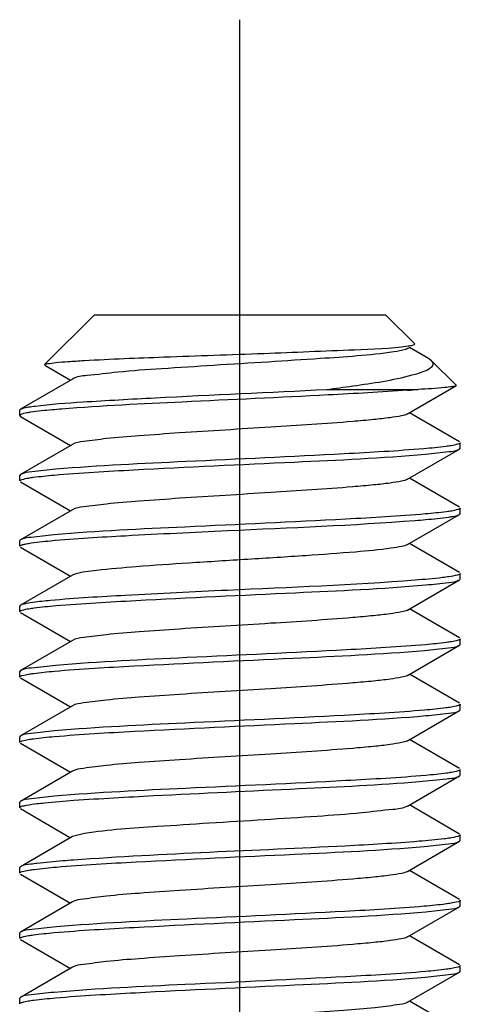
# Model space of a CAD drawing. Units: millimetres. Extents: x 0 to 420, y 0 to 297.
# Drawn here: x 198 to 200, y 177 to 182 of the extents above; entities that cross this region are included whole.
import ezdxf

# ---------------------------------------------------------------- set-up
doc = ezdxf.new("R2010")
doc.units = ezdxf.units.MM
doc.header["$LTSCALE"] = 23.1
doc.linetypes.add('CENTER', pattern=[0.6, 0.375, -0.075, 0.075, -0.075])
doc.layers.get('0').update_dxf_attribs({"linetype": 'CONTINUOUS'})
doc.layers.add('02___PRT_ALL_AXES', color=7, linetype='CONTINUOUS')

msp = doc.modelspace()

# ---------------------------------------------------------------- linework, layer by layer
at = {"color": 7, "linetype": 'Continuous'}
for p, q in [((198.39485, 180.65796), (198.12799, 180.39109)), ((198.39485, 180.65796), (199.95485, 180.65796)), ((199.95485, 180.65796), (200.11077, 180.50204)), ((200.07261, 180.47703), (200.08283, 180.48296)), ((200.184, 180.42426), (200.08283, 180.48296)), ((200.10947, 180.49843), (200.11077, 180.50204)), ((200.20106, 180.41175), (200.184, 180.42426)), ((198.12916, 180.38786), (198.26688, 180.30796)), ((200.20106, 180.41175), (200.33266, 180.28015)), ((198.2771, 180.31389), (197.99877, 180.1525)), ((199.63862, 180.25796), (200.12949, 180.25796)), ((200.07261, 180.12703), (200.33161, 180.27722)), ((200.33266, 180.28015), (200.33161, 180.27722)), ((197.99485, 180.14796), (197.99877, 180.1525)), ((197.99485, 180.11796), (197.99485, 180.14796)), ((197.99485, 180.11796), (197.99877, 180.11342)), ((197.99785, 180.12192), (197.99604, 180.12046)), ((197.99877, 180.11342), (198.26688, 179.95796)), ((200.35093, 179.9775), (200.08283, 180.13296)), ((198.2771, 179.96389), (197.99877, 179.8025)), ((200.35093, 179.93842), (200.35485, 179.94296)), ((200.35485, 179.94296), (200.35485, 179.97296)), ((200.07261, 179.77703), (200.35093, 179.93842)), ((197.99877, 179.8025), (197.99485, 179.79796)), ((197.99485, 179.76796), (197.99485, 179.79796)), ((200.35093, 179.6275), (200.08283, 179.78296)), ((197.99877, 179.76342), (198.26688, 179.60796)), ((198.2771, 179.61389), (197.99877, 179.4525)), ((200.07261, 179.42703), (200.35093, 179.58842)), ((200.35093, 179.58842), (200.35485, 179.59296)), ((200.35485, 179.59296), (200.35485, 179.62296)), ((197.99496, 179.44871), (197.99485, 179.44796)), ((197.99485, 179.41796), (197.99485, 179.44796)), ((197.99877, 179.41342), (198.26688, 179.25796)), ((198.00191, 179.42406), (198.00593, 179.4256)), ((200.35093, 179.2775), (200.08283, 179.43296)), ((198.2771, 179.26389), (197.99877, 179.1025)), ((198.28988, 179.26907), (198.2771, 179.26389)), ((200.35485, 179.24296), (200.35485, 179.27296)), ((200.07261, 179.07703), (200.35093, 179.23842)), ((200.35093, 179.23842), (200.35485, 179.24296)), ((197.99877, 179.1025), (197.99485, 179.09796)), ((197.99485, 179.06796), (197.99485, 179.09796)), ((197.99877, 179.06342), (198.26688, 178.90796)), ((200.35093, 178.9275), (200.08283, 179.08296)), ((198.2771, 178.91389), (197.99877, 178.7525)), ((200.07261, 178.72703), (200.35093, 178.88842)), ((200.35093, 178.88842), (200.35485, 178.89296)), ((200.35485, 178.89296), (200.35485, 178.92296)), ((197.99877, 178.7525), (197.99485, 178.74796)), ((197.99485, 178.71796), (197.99485, 178.74796)), ((200.35093, 178.5775), (200.08283, 178.73296)), ((197.99877, 178.71342), (198.26688, 178.55796)), ((200.35485, 178.54296), (200.35485, 178.57296)), ((198.2771, 178.56389), (197.99877, 178.4025)), ((200.07261, 178.37703), (200.35093, 178.53842)), ((200.35093, 178.53842), (200.35485, 178.54296)), ((197.99877, 178.4025), (197.99485, 178.39796)), ((197.99485, 178.36796), (197.99485, 178.39796)), ((197.99877, 178.36342), (198.26688, 178.20796)), ((200.35093, 178.2275), (200.08283, 178.38296)), ((198.2771, 178.21389), (197.99877, 178.0525)), ((200.35485, 178.19296), (200.35485, 178.22296)), ((200.07261, 178.02703), (200.35093, 178.18842)), ((200.35093, 178.18842), (200.35485, 178.19296)), ((197.99877, 178.0525), (197.99485, 178.04796)), ((197.99485, 178.01796), (197.99485, 178.04796)), ((197.99877, 178.01342), (198.26688, 177.85796)), ((200.35093, 177.8775), (200.08283, 178.03296)), ((198.2771, 177.86389), (197.99877, 177.7025)), ((198.34288, 177.88018), (198.2771, 177.86389)), ((200.07261, 177.67703), (200.35093, 177.83842)), ((200.35093, 177.83842), (200.35485, 177.84296)), ((200.35485, 177.84296), (200.35485, 177.87296)), ((197.99877, 177.7025), (197.99485, 177.69796)), ((197.99485, 177.66796), (197.99485, 177.69796)), ((200.35093, 177.5275), (200.08283, 177.68296)), ((197.99877, 177.66342), (198.26688, 177.50796)), ((200.35485, 177.49296), (200.35485, 177.52296)), ((198.2771, 177.51389), (197.99877, 177.3525)), ((200.07261, 177.32703), (200.35093, 177.48842)), ((200.35093, 177.48842), (200.35485, 177.49296)), ((197.99877, 177.3525), (197.99485, 177.34796)), ((197.99485, 177.31796), (197.99485, 177.34796)), ((197.99877, 177.31342), (198.26688, 177.15796)), ((200.35093, 177.1775), (200.08283, 177.33296)), ((198.2771, 177.16389), (197.99877, 177.0025)), ((200.35485, 177.14296), (200.35485, 177.17296)), ((200.07261, 176.97703), (200.35093, 177.13842)), ((200.35093, 177.13842), (200.35485, 177.14296)), ((197.99877, 177.0025), (197.99485, 176.99796)), ((197.99485, 176.96796), (197.99485, 176.99796)), ((200.29836, 176.85796), (200.08283, 176.98296))]:
    msp.add_line(p, q, dxfattribs=at)
msp.add_arc((199.52759, 187.77481), 7.54091, 274.142839, 274.578093, dxfattribs=at)
for points, knots in [([(198.33962, 180.41293), (198.48222, 180.42101), (198.80315, 180.43366), (199.28614, 180.44958), (199.72168, 180.46874), (199.98001, 180.47798), (200.07511, 180.49089)], [0, 0, 0, 0, 0.2466378, 0.5545862, 0.8342788, 1, 1, 1, 1]), ([(200.07261, 180.47703), (200.06937, 180.47515), (200.04545, 180.46628), (200.02021, 180.46273), (199.99886, 180.4595)], [0, 0, 0, 0, 0.147703, 1, 1, 1, 1]), ([(200.07511, 180.49089), (200.07929, 180.49146), (200.09075, 180.4934), (200.10293, 180.49468), (200.10943, 180.49843)], [0, 0, 0, 0, 0.3599589, 1, 1, 1, 1]), ([(199.99886, 180.4595), (199.8684, 180.43981), (199.64371, 180.42599), (199.32186, 180.40415), (199.03827, 180.38739), (198.7698, 180.36936), (198.54225, 180.35476), (198.3856, 180.33399), (198.30031, 180.32732), (198.27712, 180.31389)], [0, 0, 0, 0, 0.2289359, 0.3898306, 0.5600256, 0.7215812, 0.8574851, 0.9535051, 1, 1, 1, 1]), ([(198.12799, 180.39109), (198.13234, 180.39545), (198.15467, 180.3969), (198.19441, 180.40378), (198.26018, 180.40783), (198.31061, 180.41129), (198.33962, 180.41293)], [0, 0, 0, 0, 0.0866297, 0.2844033, 0.5911672, 1, 1, 1, 1]), ([(200.0976, 180.33542), (200.11746, 180.34073), (200.15113, 180.35114), (200.18896, 180.36717), (200.21432, 180.38984), (200.20605, 180.40676), (200.20106, 180.41175)], [0, 0, 0, 0, 0.4128456, 0.6945183, 0.858247, 1, 1, 1, 1]), ([(199.63862, 180.25796), (199.68541, 180.26393), (199.83907, 180.28491), (199.99324, 180.30752), (200.0976, 180.33542)], [0, 0, 0, 0, 0.3039276, 1, 1, 1, 1]), ([(198.07723, 180.1689), (198.16188, 180.17978), (198.37643, 180.19467), (198.89685, 180.22387), (199.33254, 180.24225), (199.63862, 180.25796)], [0, 0, 0, 0, 0.163714, 0.4121501, 1, 1, 1, 1]), ([(200.33161, 180.27722), (200.32587, 180.2739), (200.30494, 180.27161), (200.23856, 180.26299), (200.17688, 180.26048), (200.12949, 180.25796)], [0, 0, 0, 0, 0.0977634, 0.2997867, 1, 1, 1, 1]), ([(200.07237, 180.2536), (199.931, 180.24333), (199.52883, 180.22163), (198.91129, 180.19303), (198.43519, 180.17022), (198.22032, 180.15297)], [0, 0, 0, 0, 0.2292696, 0.6513524, 1, 1, 1, 1]), ([(197.99877, 180.1525), (198.00196, 180.15435), (198.02761, 180.16291), (198.05432, 180.16595), (198.07723, 180.1689)], [0, 0, 0, 0, 0.1376087, 1, 1, 1, 1]), ([(198.22032, 180.15297), (198.20316, 180.15159), (198.14718, 180.1468), (198.09119, 180.14135), (198.05266, 180.13547)], [0, 0, 0, 0, 0.3064193, 1, 1, 1, 1]), ([(197.99604, 180.12046), (197.99569, 180.12008), (197.9951, 180.11933), (197.99485, 180.11839), (197.99485, 180.11796)], [0, 0, 0, 0, 0.5446375, 1, 1, 1, 1]), ([(198.05266, 180.13547), (198.04595, 180.13444), (198.02764, 180.13097), (198.00791, 180.12858), (197.99785, 180.12192)], [0, 0, 0, 0, 0.3601002, 1, 1, 1, 1]), ([(200.07258, 180.12703), (200.06278, 180.12133), (200.0306, 180.11471), (199.97023, 180.10473), (199.88258, 180.09536), (199.66969, 180.07632), (199.32316, 180.05435), (198.94176, 180.03174), (198.64882, 180.0109), (198.47614, 179.99794), (198.35833, 179.98148), (198.29485, 179.97422), (198.27711, 179.96389)], [0, 0, 0, 0, 0.0188408, 0.053319, 0.1025189, 0.1649063, 0.4088124, 0.6794326, 0.7996493, 0.897533, 0.9658809, 1, 1, 1, 1]), ([(200.15899, 179.9404), (200.01712, 179.92827), (199.59226, 179.9047), (198.93533, 179.8738), (198.42028, 179.85024), (198.18875, 179.83035)], [0, 0, 0, 0, 0.2164782, 0.6467264, 1, 1, 1, 1]), ([(200.30549, 179.95679), (200.29622, 179.95526), (200.24756, 179.94831), (200.1986, 179.94379), (200.15899, 179.9404)], [0, 0, 0, 0, 0.1911699, 1, 1, 1, 1]), ([(200.35485, 179.97296), (200.35485, 179.96802), (200.33138, 179.96207), (200.31793, 179.95884), (200.30549, 179.95679)], [0, 0, 0, 0, 0.2815714, 1, 1, 1, 1]), ([(198.1788, 179.79948), (198.32088, 179.81199), (198.75008, 179.83584), (199.41365, 179.86719), (199.93519, 179.89078), (200.16901, 179.91127)], [0, 0, 0, 0, 0.2146525, 0.6467517, 1, 1, 1, 1]), ([(200.16901, 179.91127), (200.21042, 179.9149), (200.26996, 179.92337), (200.33372, 179.9285), (200.3509, 179.93842)], [0, 0, 0, 0, 0.676962, 1, 1, 1, 1]), ([(197.99485, 179.76796), (197.99485, 179.77269), (198.01703, 179.77865), (198.02993, 179.78172), (198.04176, 179.78372)], [0, 0, 0, 0, 0.2828442, 1, 1, 1, 1]), ([(198.18875, 179.83035), (198.14546, 179.82663), (198.08332, 179.81782), (198.01668, 179.81281), (197.9988, 179.8025)], [0, 0, 0, 0, 0.6780322, 1, 1, 1, 1]), ([(198.04176, 179.78372), (198.05044, 179.78519), (198.09595, 179.79187), (198.14176, 179.79622), (198.1788, 179.79948)], [0, 0, 0, 0, 0.1915234, 1, 1, 1, 1]), ([(200.0726, 179.77703), (200.06278, 179.77134), (200.03061, 179.76471), (199.97022, 179.75472), (199.88258, 179.74537), (199.66969, 179.72632), (199.32316, 179.70436), (198.94177, 179.68174), (198.64882, 179.6609), (198.47614, 179.64792), (198.35829, 179.63154), (198.29487, 179.62417), (198.27711, 179.61389)], [0, 0, 0, 0, 0.0188642, 0.0533241, 0.1025351, 0.1649157, 0.4088197, 0.6794295, 0.7996442, 0.8975414, 0.9658962, 1, 1, 1, 1]), ([(200.16901, 179.59127), (200.02654, 179.57879), (199.59682, 179.55494), (198.93325, 179.52359), (198.4121, 179.50002), (198.1788, 179.47948)], [0, 0, 0, 0, 0.215246, 0.6475265, 1, 1, 1, 1]), ([(200.1134, 179.55669), (200.13192, 179.55813), (200.19223, 179.56313), (200.25256, 179.56881), (200.29406, 179.575)], [0, 0, 0, 0, 0.3068307, 1, 1, 1, 1]), ([(200.30739, 179.60711), (200.29861, 179.60563), (200.25266, 179.59892), (200.20641, 179.59455), (200.16901, 179.59127)], [0, 0, 0, 0, 0.1916117, 1, 1, 1, 1]), ([(200.29406, 179.575), (200.30089, 179.57602), (200.31992, 179.57945), (200.33999, 179.58214), (200.35089, 179.58842)], [0, 0, 0, 0, 0.3542989, 1, 1, 1, 1]), ([(200.35485, 179.62296), (200.35485, 179.61818), (200.33238, 179.61222), (200.31935, 179.60912), (200.30739, 179.60711)], [0, 0, 0, 0, 0.2825465, 1, 1, 1, 1]), ([(198.16057, 179.44784), (198.29421, 179.46019), (198.60988, 179.47816), (199.26094, 179.51067), (199.77852, 179.53061), (200.1134, 179.55669)], [0, 0, 0, 0, 0.2058625, 0.4847947, 1, 1, 1, 1]), ([(198.1788, 179.47948), (198.13783, 179.47588), (198.0789, 179.46749), (198.01581, 179.46232), (197.9988, 179.4525)], [0, 0, 0, 0, 0.6767135, 1, 1, 1, 1]), ([(197.99485, 179.41796), (197.99485, 179.41913), (197.99716, 179.42199), (198.00004, 179.42325), (198.00191, 179.42406)], [0, 0, 0, 0, 0.3657287, 1, 1, 1, 1]), ([(197.9988, 179.4525), (197.99787, 179.45196), (197.99634, 179.45096), (197.99517, 179.44943), (197.99496, 179.44871)], [0, 0, 0, 0, 0.5877396, 1, 1, 1, 1]), ([(198.00593, 179.4256), (198.00778, 179.42624), (198.01186, 179.42748), (198.016, 179.42853), (198.01825, 179.42907)], [0, 0, 0, 0, 0.4576254, 1, 1, 1, 1]), ([(198.01825, 179.42907), (198.02609, 179.43094), (198.07321, 179.43963), (198.12093, 179.44417), (198.16057, 179.44784)], [0, 0, 0, 0, 0.1684593, 1, 1, 1, 1]), ([(200.07258, 179.42703), (200.06322, 179.42158), (200.0327, 179.41508), (199.94055, 179.39979), (199.76813, 179.38502), (199.51281, 179.36622), (199.21501, 179.348), (198.91253, 179.32912), (198.64211, 179.31171), (198.43885, 179.29212), (198.32768, 179.28084), (198.28988, 179.26907)], [0, 0, 0, 0, 0.0181435, 0.0510709, 0.1575141, 0.3067524, 0.4803901, 0.656934, 0.8145273, 0.9337021, 1, 1, 1, 1]), ([(200.29406, 179.255), (200.28259, 179.25329), (200.22254, 179.24554), (200.16219, 179.24049), (200.1134, 179.23669)], [0, 0, 0, 0, 0.1915847, 1, 1, 1, 1]), ([(200.35485, 179.27296), (200.35485, 179.26704), (200.32531, 179.2613), (200.30934, 179.25728), (200.29406, 179.255)], [0, 0, 0, 0, 0.2770302, 1, 1, 1, 1]), ([(200.1134, 179.23669), (199.77852, 179.21061), (199.26094, 179.19067), (198.60988, 179.15816), (198.29421, 179.14019), (198.16057, 179.12784)], [0, 0, 0, 0, 0.5152053, 0.7941375, 1, 1, 1, 1]), ([(198.18776, 179.10026), (198.33047, 179.11256), (198.75854, 179.13626), (199.41902, 179.16741), (199.93684, 179.19094), (200.1687, 179.21124)], [0, 0, 0, 0, 0.2165769, 0.6480771, 1, 1, 1, 1]), ([(200.1687, 179.21124), (200.21018, 179.21487), (200.26982, 179.22336), (200.3337, 179.22849), (200.3509, 179.23842)], [0, 0, 0, 0, 0.6770098, 1, 1, 1, 1]), ([(198.01825, 179.10907), (198.01429, 179.10813), (198.00766, 179.10636), (198.00119, 179.1039), (197.99877, 179.1025)], [0, 0, 0, 0, 0.5931492, 1, 1, 1, 1]), ([(198.16057, 179.12784), (198.14484, 179.12638), (198.09728, 179.12148), (198.04945, 179.1165), (198.01825, 179.10907)], [0, 0, 0, 0, 0.3299555, 1, 1, 1, 1]), ([(198.0441, 179.08411), (198.05322, 179.08562), (198.10093, 179.09245), (198.14895, 179.09692), (198.18776, 179.10026)], [0, 0, 0, 0, 0.1916659, 1, 1, 1, 1]), ([(197.99485, 179.06796), (197.99485, 179.07289), (198.01827, 179.07884), (198.0317, 179.08206), (198.0441, 179.08411)], [0, 0, 0, 0, 0.2816422, 1, 1, 1, 1]), ([(200.0726, 179.07703), (200.06278, 179.07134), (200.03061, 179.06472), (199.97022, 179.05472), (199.88258, 179.04537), (199.66969, 179.02632), (199.32316, 179.00436), (198.94177, 178.98174), (198.64882, 178.9609), (198.47614, 178.94792), (198.3583, 178.93153), (198.29488, 178.92417), (198.27712, 178.91389)], [0, 0, 0, 0, 0.0188665, 0.0533238, 0.1025379, 0.1649158, 0.4088229, 0.679432, 0.7996495, 0.8975481, 0.9658979, 1, 1, 1, 1]), ([(200.1687, 178.89124), (200.02738, 178.87887), (199.60107, 178.85514), (198.94058, 178.82401), (198.4214, 178.80039), (198.18776, 178.78026)], [0, 0, 0, 0, 0.2144932, 0.6454268, 1, 1, 1, 1]), ([(200.16237, 178.86069), (200.20534, 178.8644), (200.26701, 178.87315), (200.33315, 178.87818), (200.3509, 178.88842)], [0, 0, 0, 0, 0.6778372, 1, 1, 1, 1]), ([(200.30735, 178.9071), (200.29856, 178.90562), (200.25251, 178.8989), (200.20617, 178.89452), (200.1687, 178.89124)], [0, 0, 0, 0, 0.1915722, 1, 1, 1, 1]), ([(200.35485, 178.92296), (200.35485, 178.91818), (200.33236, 178.91222), (200.31932, 178.90911), (200.30735, 178.9071)], [0, 0, 0, 0, 0.2825317, 1, 1, 1, 1]), ([(198.1812, 178.74969), (198.32259, 178.76206), (198.74904, 178.7858), (199.40961, 178.81694), (199.9288, 178.84055), (200.16237, 178.86069)], [0, 0, 0, 0, 0.2145762, 0.6455588, 1, 1, 1, 1]), ([(198.18776, 178.78026), (198.1447, 178.77655), (198.08288, 178.76779), (198.01659, 178.76276), (197.9988, 178.7525)], [0, 0, 0, 0, 0.6778971, 1, 1, 1, 1]), ([(197.99485, 178.71796), (197.99485, 178.72274), (198.01737, 178.7287), (198.03041, 178.73181), (198.04239, 178.73382)], [0, 0, 0, 0, 0.2825154, 1, 1, 1, 1]), ([(198.04239, 178.73382), (198.05119, 178.7353), (198.09729, 178.74203), (198.14369, 178.74641), (198.1812, 178.74969)], [0, 0, 0, 0, 0.1915575, 1, 1, 1, 1]), ([(200.07258, 178.72703), (200.06277, 178.72134), (200.0306, 178.7147), (199.97023, 178.70473), (199.88258, 178.69536), (199.66969, 178.67633), (199.32316, 178.65435), (198.94176, 178.63174), (198.64883, 178.6109), (198.47614, 178.59794), (198.35832, 178.58149), (198.29485, 178.57421), (198.2771, 178.56389)], [0, 0, 0, 0, 0.0188362, 0.0533206, 0.1025129, 0.1649078, 0.4088068, 0.6794265, 0.7996378, 0.8975231, 0.9658784, 1, 1, 1, 1]), ([(200.35485, 178.57296), (200.35485, 178.56804), (200.33153, 178.56209), (200.31814, 178.55888), (200.30578, 178.55684)], [0, 0, 0, 0, 0.2817255, 1, 1, 1, 1]), ([(200.16237, 178.54069), (200.01972, 178.52839), (199.59168, 178.50468), (198.93112, 178.47353), (198.41317, 178.44999), (198.1812, 178.42969)], [0, 0, 0, 0, 0.2164655, 0.6479616, 1, 1, 1, 1]), ([(200.30578, 178.55684), (200.29668, 178.55533), (200.24905, 178.5485), (200.20112, 178.54403), (200.16237, 178.54069)], [0, 0, 0, 0, 0.1916086, 1, 1, 1, 1]), ([(200.16945, 178.51131), (200.21075, 178.51493), (200.27016, 178.52338), (200.33376, 178.52853), (200.3509, 178.53842)], [0, 0, 0, 0, 0.6769172, 1, 1, 1, 1]), ([(198.18072, 178.39965), (198.32302, 178.41212), (198.75215, 178.43594), (199.41523, 178.46726), (199.93605, 178.49084), (200.16945, 178.51131)], [0, 0, 0, 0, 0.2151305, 0.6471353, 1, 1, 1, 1]), ([(198.1812, 178.42969), (198.13968, 178.42606), (198.07997, 178.41757), (198.01602, 178.41244), (197.9988, 178.4025)], [0, 0, 0, 0, 0.6770431, 1, 1, 1, 1]), ([(197.99485, 178.36796), (197.99485, 178.37273), (198.0173, 178.37869), (198.03031, 178.38179), (198.04226, 178.3838)], [0, 0, 0, 0, 0.28258, 1, 1, 1, 1]), ([(198.04226, 178.3838), (198.05104, 178.38528), (198.09702, 178.39199), (198.1433, 178.39637), (198.18072, 178.39965)], [0, 0, 0, 0, 0.1915505, 1, 1, 1, 1]), ([(200.0726, 178.37703), (200.06279, 178.37132), (200.0306, 178.36473), (199.97023, 178.35471), (199.88259, 178.34537), (199.66969, 178.32631), (199.32316, 178.30436), (198.94176, 178.28174), (198.64882, 178.2609), (198.47613, 178.24794), (198.35832, 178.23151), (198.29488, 178.2242), (198.27713, 178.21389)], [0, 0, 0, 0, 0.0188659, 0.0533189, 0.1025398, 0.1649097, 0.4088252, 0.6794362, 0.79966, 0.8975507, 0.9658921, 1, 1, 1, 1]), ([(200.3078, 178.20718), (200.29905, 178.2057), (200.2531, 178.19897), (200.20685, 178.19459), (200.16945, 178.19131)], [0, 0, 0, 0, 0.1913332, 1, 1, 1, 1]), ([(200.35485, 178.22296), (200.35485, 178.21822), (200.3326, 178.21225), (200.31966, 178.20918), (200.3078, 178.20718)], [0, 0, 0, 0, 0.2827679, 1, 1, 1, 1]), ([(200.16945, 178.19131), (200.02724, 178.17884), (199.59821, 178.15501), (198.93513, 178.12369), (198.41422, 178.10011), (198.18072, 178.07965)], [0, 0, 0, 0, 0.214997, 0.6469874, 1, 1, 1, 1]), ([(198.28548, 178.05791), (198.42761, 178.06812), (198.83029, 178.08972), (199.4468, 178.11829), (199.92113, 178.14106), (200.13447, 178.15836)], [0, 0, 0, 0, 0.2308695, 0.6532352, 1, 1, 1, 1]), ([(200.13447, 178.15836), (200.18399, 178.16238), (200.25462, 178.17231), (200.33074, 178.1768), (200.3509, 178.18842)], [0, 0, 0, 0, 0.6810497, 1, 1, 1, 1]), ([(198.18072, 178.07965), (198.13931, 178.07602), (198.07975, 178.06755), (198.01598, 178.06242), (197.9988, 178.0525)], [0, 0, 0, 0, 0.6769776, 1, 1, 1, 1]), ([(198.08751, 178.04018), (198.10076, 178.04179), (198.16663, 178.04897), (198.2327, 178.05411), (198.28548, 178.05791)], [0, 0, 0, 0, 0.2014039, 1, 1, 1, 1]), ([(197.99485, 178.01796), (197.99485, 178.01901), (198.00085, 178.02676), (198.01064, 178.02726), (198.01825, 178.02907)], [0, 0, 0, 0, 0.118018, 1, 1, 1, 1]), ([(198.01825, 178.02907), (198.02259, 178.03011), (198.04551, 178.03483), (198.06873, 178.0379), (198.08751, 178.04018)], [0, 0, 0, 0, 0.1909511, 1, 1, 1, 1]), ([(200.07259, 178.02703), (200.04909, 178.01343), (199.96256, 178.0068), (199.80375, 177.98579), (199.57324, 177.97112), (199.30183, 177.95293), (199.01607, 177.93609), (198.69488, 177.91401), (198.47151, 177.90061), (198.34288, 177.88018)], [0, 0, 0, 0, 0.0468915, 0.143851, 0.2809669, 0.4436345, 0.6144367, 0.7750619, 1, 1, 1, 1]), ([(200.13447, 177.83836), (200.00274, 177.82768), (199.3859, 177.79216), (198.76823, 177.77268), (198.28386, 177.73779)], [0, 0, 0, 0, 0.2139298, 1, 1, 1, 1]), ([(200.29996, 177.8559), (200.2895, 177.85426), (200.23451, 177.84682), (200.17921, 177.84199), (200.13447, 177.83836)], [0, 0, 0, 0, 0.1909317, 1, 1, 1, 1]), ([(200.16163, 177.81063), (200.20477, 177.81434), (200.26669, 177.82312), (200.33309, 177.82814), (200.3509, 177.83842)], [0, 0, 0, 0, 0.6779406, 1, 1, 1, 1]), ([(200.35485, 177.87296), (200.35485, 177.86755), (200.32845, 177.86167), (200.31377, 177.85807), (200.29996, 177.8559)], [0, 0, 0, 0, 0.2791304, 1, 1, 1, 1]), ([(198.19143, 177.70058), (198.33345, 177.71271), (198.75848, 177.73627), (199.41539, 177.76717), (199.93029, 177.79072), (200.16163, 177.81063)], [0, 0, 0, 0, 0.2166947, 0.6469969, 1, 1, 1, 1]), ([(198.28386, 177.73779), (198.26442, 177.73639), (198.19889, 177.73143), (198.13339, 177.72576), (198.08751, 177.72018)], [0, 0, 0, 0, 0.2966654, 1, 1, 1, 1]), ([(197.99485, 177.66796), (197.99485, 177.67292), (198.01845, 177.67887), (198.03195, 177.68211), (198.04445, 177.68417)], [0, 0, 0, 0, 0.2814614, 1, 1, 1, 1]), ([(198.08751, 177.72018), (198.07653, 177.71885), (198.04704, 177.71416), (198.01534, 177.71209), (197.99878, 177.7025)], [0, 0, 0, 0, 0.3662084, 1, 1, 1, 1]), ([(198.04445, 177.68417), (198.05375, 177.6857), (198.10257, 177.69266), (198.1517, 177.69718), (198.19143, 177.70058)], [0, 0, 0, 0, 0.1912167, 1, 1, 1, 1]), ([(200.07258, 177.67703), (200.06278, 177.67132), (200.0306, 177.66472), (199.97023, 177.65472), (199.88258, 177.64537), (199.66969, 177.62632), (199.32316, 177.60436), (198.94176, 177.58174), (198.64882, 177.5609), (198.47614, 177.54794), (198.35833, 177.53148), (198.29486, 177.52422), (198.27712, 177.51389)], [0, 0, 0, 0, 0.0188469, 0.0533182, 0.102524, 0.1649057, 0.4088149, 0.6794335, 0.799652, 0.8975353, 0.9658816, 1, 1, 1, 1]), ([(200.35485, 177.52296), (200.35485, 177.51806), (200.33161, 177.5121), (200.31827, 177.50891), (200.30594, 177.50686)], [0, 0, 0, 0, 0.2817957, 1, 1, 1, 1]), ([(200.16163, 177.49063), (200.0203, 177.47846), (199.59613, 177.45488), (198.93922, 177.42399), (198.42364, 177.40041), (198.19143, 177.38058)], [0, 0, 0, 0, 0.2156635, 0.6456896, 1, 1, 1, 1]), ([(200.30594, 177.50686), (200.2968, 177.50535), (200.24887, 177.49847), (200.20064, 177.49399), (200.16163, 177.49063)], [0, 0, 0, 0, 0.1913249, 1, 1, 1, 1]), ([(200.16972, 177.46133), (200.21097, 177.46495), (200.27028, 177.47339), (200.33379, 177.47854), (200.3509, 177.48842)], [0, 0, 0, 0, 0.6768688, 1, 1, 1, 1]), ([(198.17972, 177.34956), (198.32197, 177.36206), (198.75133, 177.3859), (199.41483, 177.41725), (199.93613, 177.44083), (200.16972, 177.46133)], [0, 0, 0, 0, 0.2149288, 0.647059, 1, 1, 1, 1]), ([(198.19143, 177.38058), (198.14751, 177.37683), (198.08451, 177.3679), (198.01691, 177.36295), (197.9988, 177.3525)], [0, 0, 0, 0, 0.678374, 1, 1, 1, 1]), ([(197.99485, 177.31796), (197.99485, 177.32271), (198.01716, 177.32867), (198.03011, 177.33175), (198.042, 177.33376)], [0, 0, 0, 0, 0.2827176, 1, 1, 1, 1]), ([(198.042, 177.33376), (198.05073, 177.33523), (198.09646, 177.34193), (198.1425, 177.34629), (198.17972, 177.34956)], [0, 0, 0, 0, 0.1915361, 1, 1, 1, 1]), ([(200.07261, 177.32703), (200.06278, 177.32134), (200.03061, 177.31472), (199.97022, 177.30472), (199.88258, 177.29537), (199.66969, 177.27632), (199.32316, 177.25436), (198.94177, 177.23174), (198.64882, 177.2109), (198.47614, 177.19792), (198.3583, 177.18153), (198.29488, 177.17418), (198.27712, 177.16389)], [0, 0, 0, 0, 0.0188677, 0.0533236, 0.1025392, 0.1649157, 0.4088239, 0.6794327, 0.799651, 0.8975495, 0.9658978, 1, 1, 1, 1]), ([(200.3076, 177.15714), (200.29886, 177.15567), (200.25307, 177.14897), (200.20698, 177.1446), (200.16972, 177.14133)], [0, 0, 0, 0, 0.1915751, 1, 1, 1, 1]), ([(200.35485, 177.17296), (200.35485, 177.1682), (200.33249, 177.16224), (200.31951, 177.15915), (200.3076, 177.15714)], [0, 0, 0, 0, 0.2826607, 1, 1, 1, 1]), ([(200.16972, 177.14133), (200.02742, 177.12884), (199.59797, 177.105), (198.93446, 177.07365), (198.41322, 177.05007), (198.17972, 177.02956)], [0, 0, 0, 0, 0.2150129, 0.6471903, 1, 1, 1, 1]), ([(198.18651, 177.00015), (198.32893, 177.01246), (198.75652, 177.03616), (199.41688, 177.0673), (199.93485, 177.09085), (200.16706, 177.1111)], [0, 0, 0, 0, 0.2161794, 0.6474877, 1, 1, 1, 1]), ([(200.16706, 177.1111), (200.20893, 177.11475), (200.2691, 177.1233), (200.33356, 177.12841), (200.35091, 177.13842)], [0, 0, 0, 0, 0.6772591, 1, 1, 1, 1]), ([(198.17972, 177.02956), (198.13854, 177.02595), (198.07931, 177.01752), (198.01589, 177.01237), (197.9988, 177.0025)], [0, 0, 0, 0, 0.6768401, 1, 1, 1, 1]), ([(198.04248, 176.98384), (198.05156, 176.98537), (198.0994, 176.9923), (198.14754, 176.99679), (198.18651, 177.00015)], [0, 0, 0, 0, 0.1905542, 1, 1, 1, 1]), ([(197.99485, 176.96796), (197.99485, 176.97275), (198.01741, 176.97871), (198.03048, 176.98182), (198.04248, 176.98384)], [0, 0, 0, 0, 0.2824267, 1, 1, 1, 1]), ([(200.07258, 176.97703), (200.05553, 176.96714), (199.99493, 176.95978), (199.88221, 176.94394), (199.71693, 176.93122), (199.43432, 176.91085), (199.06105, 176.88874), (198.7574, 176.86944), (198.61151, 176.85793)], [0, 0, 0, 0, 0.0402921, 0.1206098, 0.2357723, 0.3777241, 0.7007498, 1, 1, 1, 1])]:
    msp.add_open_spline(points, degree=3, knots=knots, dxfattribs=at)
at = {"layer": '02___PRT_ALL_AXES', "color": 7, "linetype": 'CENTER'}
msp.add_line((199.17485, 78.45796), (199.17485, 182.23787), dxfattribs=at)

doc.saveas('drawing.dxf')
